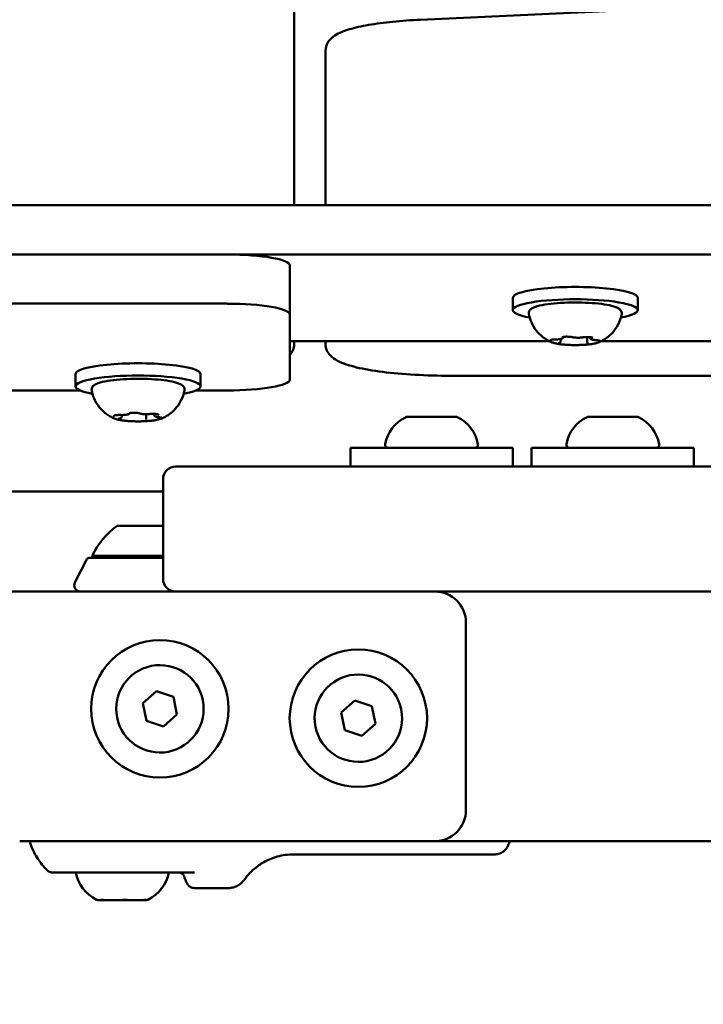
# Model space of a CAD drawing. Units: millimetres. Extents: x 21352 to 48674, y 9217 to 16279.
# Drawn here: x 26426 to 26536, y 12083 to 12241 of the extents above; entities that cross this region are included whole.
import ezdxf

# ---------------------------------------------------------------- set-up
doc = ezdxf.new("R2010")
doc.units = ezdxf.units.MM
doc.layers.add('MD_Visible', color=7, linetype='Continuous', lineweight=50)
doc.styles.get("Standard").update_dxf_attribs({"font": 'GOTHIC.TTF'})
doc.dimstyles.new('ISO-25', dxfattribs={"dimtxt": 200, "dimasz": 120, "dimexe": 1.25, "dimexo": 0.625, "dimgap": 50, "dimtad": 1, "dimdec": 0, "dimlfac": 0.1, "dimrnd": 5, "dimtxsty": 'Standard', "dimcen": 0, "dimse1": 1, "dimse2": 1, "dimclrd": 256, "dimclre": 8, "dimclrt": 256, "dimadec": 0, "dimazin": 0, "dimtfac": 1, "dimtdec": 0, "dimtmove": 0, "dimatfit": 3, "dimfxl": 1, "dimlwd": 5, "dimlwe": 5, "dimarcsym": 0})

# ---------------------------------------------------------------- blocks, each defined once
blk = doc.blocks.new('CustomObjectsInViewport8_0')
at = {"layer": 'MD_Visible'}
for p, q in [((4986.01, 1102.19), (4986.01, 1148.53)), ((5226.24, 1142.19), (5006.24, 1131.91)), ((4991.01, 1126.89), (4991.01, 1119.01)), ((4991.01, 1119.01), (4991.01, 1102.19)), ((4852.1, 1102.19), (5919.92, 1102.19)), ((4852.1, 1094.31), (5919.92, 1094.31)), ((4852.38, 1094.29), (4975.3, 1094.29)), ((4985.3, 1084.68), (4985.3, 1092.56)), ((5021.01, 1087.36), (5021.01, 1085.39)), ((5041.01, 1087.36), (5041.01, 1085.39)), ((4852.38, 1086.42), (4975.3, 1086.42)), ((4985.3, 1084.68), (4985.3, 1074.26)), ((5026.84, 1080.42), (4985.3, 1080.42)), ((4986.01, 1080), (4986.01, 1080.42)), ((4991.01, 1080.42), (4991.01, 1080)), ((5028.69, 1080.44), (5028.69, 1080.76)), ((5032.91, 1080.31), (5032.91, 1081.07)), ((5033.33, 1080.99), (5033.33, 1081.06)), ((5206.84, 1080.42), (5035.18, 1080.42)), ((4951.01, 1075.14), (4951.01, 1073.17)), ((4971.01, 1075.14), (4971.01, 1073.17)), ((5011.01, 1074.87), (5231.01, 1074.87)), ((4951.74, 1072.52), (4927.66, 1072.52)), ((4975.3, 1072.52), (4970.28, 1072.52)), ((4958.42, 1068.36), (4958.42, 1068.58)), ((4962.31, 1067.98), (4962.31, 1068.71)), ((4963.6, 1068.63), (4963.6, 1068.77)), ((5004.12, 1068.31), (5004.35, 1068.31)), ((5004.69, 1068.31), (5004.35, 1068.31)), ((5004.69, 1068.31), (5005.03, 1068.31)), ((5005.03, 1068.31), (5007.33, 1068.31)), ((5008.69, 1068.31), (5010.99, 1068.31)), ((5010.99, 1068.31), (5011.33, 1068.31)), ((5011.67, 1068.31), (5011.33, 1068.31)), ((5011.67, 1068.31), (5011.9, 1068.31)), ((5033.12, 1068.31), (5033.35, 1068.31)), ((5033.69, 1068.31), (5033.35, 1068.31)), ((5033.69, 1068.31), (5034.03, 1068.31)), ((5034.03, 1068.31), (5036.33, 1068.31)), ((5037.69, 1068.31), (5039.99, 1068.31)), ((5039.99, 1068.31), (5040.33, 1068.31)), ((5040.67, 1068.31), (5040.33, 1068.31)), ((5040.67, 1068.31), (5040.9, 1068.31)), ((5021.01, 1063.31), (4995.01, 1063.31)), ((4995.01, 1060.31), (4995.01, 1063.31)), ((5021.01, 1060.31), (5021.01, 1063.31)), ((5050.01, 1063.31), (5024.01, 1063.31)), ((5024.01, 1060.31), (5024.01, 1063.31)), ((5050.01, 1060.31), (5050.01, 1063.31)), ((4967.01, 1060.31), (4980.01, 1060.31)), ((5040.01, 1060.31), (4980.01, 1060.31)), ((5040.01, 1060.31), (5053.01, 1060.31)), ((4965.01, 1058.31), (4965.01, 1042.31)), ((4965.01, 1056.31), (4940.51, 1056.31)), ((4957.68, 1050.81), (4965.01, 1050.81)), ((4965.01, 1045.69), (4953.18, 1045.69)), ((4953.68, 1046.01), (4965.01, 1046.01)), ((4952.73, 1045.41), (4950.9, 1041.76)), ((4942.06, 1040.31), (4939.25, 1040.31)), ((4942.06, 1040.31), (4967.01, 1040.31)), ((4980.01, 1040.31), (4967.01, 1040.31)), ((4980.01, 1040.31), (5040.01, 1040.31)), ((5053.01, 1040.31), (5040.01, 1040.31)), ((5013.51, 1035.31), (5013.51, 1005.31)), ((4961.78, 1022.44), (4963.95, 1024.35)), ((4963.95, 1024.35), (4966.68, 1023.42)), ((4962.34, 1019.61), (4961.78, 1022.44)), ((4966.68, 1023.42), (4967.24, 1020.59)), ((4993.55, 1020.95), (4995.72, 1022.85)), ((4995.72, 1022.85), (4998.45, 1021.92)), ((4967.24, 1020.59), (4965.07, 1018.68)), ((4994.11, 1018.12), (4993.55, 1020.95)), ((4998.45, 1021.92), (4999.01, 1019.09)), ((4965.07, 1018.68), (4962.34, 1019.61)), ((4999.01, 1019.09), (4996.84, 1017.19)), ((4996.84, 1017.19), (4994.11, 1018.12)), ((5008.51, 1000.31), (4942.06, 1000.31)), ((5008.51, 1000.31), (5763.51, 1000.31)), ((5018.17, 998.21), (4985.91, 998.21)), ((4954.47, 995.31), (4970.04, 995.31)), ((4975.42, 992.81), (4970.02, 992.81)), ((4954.98, 990.89), (4954.59, 990.89)), ((4954.98, 990.89), (4955.26, 990.89)), ((4955.59, 990.89), (4955.26, 990.89)), ((4955.59, 990.89), (4955.77, 990.89)), ((4958.2, 990.89), (4955.77, 990.89)), ((4958.76, 990.89), (4959.08, 990.89)), ((4959.55, 990.89), (4959.08, 990.89)), ((4961.7, 990.89), (4959.55, 990.89)), ((4961.87, 990.89), (4961.7, 990.89)), ((4961.87, 990.89), (4962.26, 990.89)), ((4962.37, 990.89), (4962.26, 990.89))]:
    blk.add_line(p, q, dxfattribs=at)
for centre in [(4964.51, 1021.52), (4996.28, 1020.02)]:
    blk.add_circle(centre, 11, dxfattribs=at)
at = {"layer": 'MD_Visible', "extrusion": (0, 0, -1)}
for centre, radius, start, end in [((-5006.43, 1062.89), 5.93, 9.7166, 64.8561), ((-5004.12, 1067.81), 0.5, 64.8561, 90), ((-5011.9, 1067.81), 0.5, 90, 115.1439), ((-5009.59, 1062.89), 5.93, 115.1439, 170.2834), ((-5035.43, 1062.89), 5.93, 9.7166, 64.8561), ((-5033.12, 1067.81), 0.5, 64.8561, 90), ((-5040.9, 1067.81), 0.5, 90, 115.1439), ((-5038.59, 1062.89), 5.93, 115.1439, 170.2834), ((-5001.07, 1063.81), 0.5, 270, 9.7166), ((-5014.95, 1063.81), 0.5, 170.2834, 270), ((-5030.07, 1063.81), 0.5, 270, 9.7166), ((-5043.95, 1063.81), 0.5, 170.2834, 270), ((-4967.01, 1058.31), 2, 0, 90), ((-4964.58, 1040.99), 12, 24.7152, 54.8959), ((-4953.18, 1045.19), 0.5, 26.5651, 90), ((-4954.88, 1046.01), 1.2, 344.6314, 0), ((-4951.8, 1041.31), 1, 270, 26.5651), ((-5008.51, 1035.31), 5, 90, 180), ((-5008.51, 1005.31), 5, 180, 270), ((-4956.9, 996.31), 5.93, 295.1439, 350.2834), ((-4960.07, 996.31), 5.93, 189.7166, 244.8561), ((-4954.59, 991.39), 0.5, 270, 295.1439), ((-4955.59, 991.14), 0.25, 261.5189, 270), ((-4962.37, 991.39), 0.5, 244.8561, 270)]:
    blk.add_arc(centre, radius, start, end, dxfattribs=at)
at = {"layer": 'MD_Visible'}
for centre, radius, start, end in [((4967.01, 1042.31), 2, 180, 270), ((4964.51, 1021.52), 7, 101.2532, 11.2532), ((4964.51, 1021.52), 7, 11.2532, 101.2532), ((4996.28, 1020.02), 7, 101.2532, 11.2532), ((4996.28, 1020.02), 7, 11.2532, 101.2532)]:
    blk.add_arc(centre, radius, start, end, dxfattribs=at)
blk.add_ellipse((4975.3, 1092.56), major_axis=(10, 0), ratio=0.173648, start_param=0, end_param=1.570796, dxfattribs=at)
at = {"layer": 'MD_Visible', "extrusion": (0, 0, -1)}
for centre, start_param, end_param in [((5031.01, 1087.36), 0, 3.141593), ((5031.01, 1085.39), 5.530314, 10.177649), ((4975.3, 1084.68), 1.570796, 3.141593), ((4961.01, 1075.14), 0, 3.141593), ((4961.01, 1073.17), 5.530314, 10.177649), ((4975.3, 1074.26), 3.141593, 4.712389)]:
    blk.add_ellipse(centre, major_axis=(-10, 0), ratio=0.173648, start_param=start_param, end_param=end_param, dxfattribs=at)
at = {"layer": 'MD_Visible'}
for points, knots in [([(5006.24, 1131.91), (5004.69, 1131.84), (5003.19, 1131.73), (5000.4, 1131.45), (4999.1, 1131.27), (4996.76, 1130.87), (4995.73, 1130.64), (4993.95, 1130.1), (4993.21, 1129.81), (4992.2, 1129.16), (4991.87, 1128.9), (4991.27, 1128.11), (4991.01, 1127.53), (4991.01, 1126.89)], [1.833791, 1.833791, 1.833791, 1.833791, 2.095351, 2.095351, 2.356912, 2.356912, 2.618472, 2.618472, 2.880032, 2.880032, 3.010812, 3.010812, 3.141593, 3.141593, 3.141593, 3.141593]), ([(5023.58, 1084.78), (5023.56, 1084.93), (5023.59, 1085.09), (5023.71, 1085.36), (5023.81, 1085.46), (5024.18, 1085.76), (5024.5, 1085.88), (5025.39, 1086.14), (5025.97, 1086.25), (5027.25, 1086.43), (5027.94, 1086.49), (5029.39, 1086.58), (5030.15, 1086.6), (5031.67, 1086.61), (5032.43, 1086.59), (5033.88, 1086.51), (5034.57, 1086.45), (5035.81, 1086.29), (5036.37, 1086.19), (5037.32, 1085.95), (5037.7, 1085.82), (5038.12, 1085.54), (5038.23, 1085.45), (5038.41, 1085.17), (5038.47, 1084.97), (5038.44, 1084.78)], [3.527627, 3.527627, 3.527627, 3.527627, 3.639074, 3.639074, 3.772041, 3.772041, 4.098275, 4.098275, 4.458988, 4.458988, 4.789522, 4.789522, 5.11459, 5.11459, 5.438475, 5.438475, 5.763329, 5.763329, 6.092877, 6.092877, 6.443043, 6.443043, 6.586328, 6.586328, 6.729614, 6.729614, 6.729614, 6.729614]), ([(5027.21, 1080.25), (5027.06, 1080.31), (5026.89, 1080.39), (5026.52, 1080.59), (5026.31, 1080.71), (5025.83, 1081.05), (5025.56, 1081.26), (5024.96, 1081.86), (5024.63, 1082.25), (5024, 1083.31), (5023.72, 1084), (5023.58, 1084.78)], [3.1727063, 3.1727063, 3.1727063, 3.1727063, 3.2436903, 3.2436903, 3.3146744, 3.3146744, 3.3856585, 3.3856585, 3.4566426, 3.4566426, 3.5276266, 3.5276266, 3.5276266, 3.5276266]), ([(5038.44, 1084.78), (5038.33, 1084.15), (5038.12, 1083.58), (5037.59, 1082.54), (5037.26, 1082.1), (5036.65, 1081.43), (5036.36, 1081.19), (5035.86, 1080.81), (5035.63, 1080.67), (5035.24, 1080.45), (5035.07, 1080.36), (5034.88, 1080.28), (5034.85, 1080.26), (5034.81, 1080.25)], [0.4464283, 0.4464283, 0.4464283, 0.4464283, 0.5036803, 0.5036803, 0.5728941, 0.5728941, 0.6438782, 0.6438782, 0.7148623, 0.7148623, 0.7858463, 0.7858463, 0.8013486, 0.8013486, 0.8013486, 0.8013486]), ([(5027.27, 1080.66), (5027.27, 1080.66), (5027.27, 1080.66), (5027.19, 1080.64), (5027.13, 1080.62), (5027.05, 1080.59), (5027.02, 1080.58), (5027, 1080.54), (5027, 1080.52), (5027.03, 1080.47), (5027.07, 1080.45), (5027.13, 1080.42), (5027.13, 1080.42), (5027.13, 1080.42)], [-0.0006567, -0.0006567, -0.0006567, -0.0006567, 0, 0, 0.0394171, 0.0394171, 0.0702393, 0.0702393, 0.1010616, 0.1010616, 0.1404787, 0.1404787, 0.1411354, 0.1411354, 0.1411354, 0.1411354]), ([(5027.08, 1080.61), (5027.08, 1080.61), (5027.08, 1080.61), (5027.1, 1080.61), (5027.11, 1080.62), (5027.16, 1080.63), (5027.2, 1080.64), (5027.3, 1080.66), (5027.36, 1080.66), (5027.51, 1080.68), (5027.59, 1080.68), (5027.73, 1080.69), (5027.79, 1080.69), (5027.84, 1080.69)], [3.88074, 3.88074, 3.88074, 3.88074, 3.970901, 3.970901, 4.133277, 4.133277, 4.357603, 4.357603, 4.629533, 4.629533, 4.925051, 4.925051, 5.102307, 5.102307, 5.102307, 5.102307]), ([(5027.84, 1080.69), (5027.95, 1080.69), (5028.06, 1080.69), (5028.28, 1080.71), (5028.38, 1080.72), (5028.57, 1080.74), (5028.65, 1080.76), (5028.8, 1080.79), (5028.86, 1080.81), (5028.96, 1080.86), (5029, 1080.89), (5029.06, 1080.96), (5029.09, 1081), (5029.1, 1081.06), (5029.11, 1081.08), (5029.11, 1081.09)], [4.322471, 4.322471, 4.322471, 4.322471, 4.631367, 4.631367, 4.940264, 4.940264, 5.249161, 5.249161, 5.558057, 5.558057, 5.712506, 5.712506, 5.821637, 5.821637, 5.847438, 5.847438, 5.847438, 5.847438]), ([(5028.38, 1080.11), (5028.41, 1080.12), (5028.43, 1080.13), (5028.47, 1080.14), (5028.49, 1080.15), (5028.53, 1080.18), (5028.56, 1080.19), (5028.6, 1080.23), (5028.63, 1080.26), (5028.67, 1080.33), (5028.68, 1080.37), (5028.69, 1080.42), (5028.69, 1080.43), (5028.69, 1080.44)], [5.3696681, 5.3696681, 5.3696681, 5.3696681, 5.4691253, 5.4691253, 5.5685825, 5.5685825, 5.6680397, 5.6680397, 5.767497, 5.767497, 5.8507177, 5.8507177, 5.8669542, 5.8669542, 5.8669542, 5.8669542]), ([(5030.08, 1081.13), (5030.08, 1081.13), (5030.07, 1081.13), (5029.94, 1081.13), (5029.81, 1081.13), (5029.58, 1081.14), (5029.48, 1081.13), (5029.29, 1081.12), (5029.2, 1081.11), (5029.01, 1081.07), (5028.92, 1081.05), (5028.85, 1081.03), (5028.84, 1081.03), (5028.84, 1081.03)], [-0.0006567, -0.0006567, -0.0006567, -0.0006567, 0, 0, 0.0394171, 0.0394171, 0.0702393, 0.0702393, 0.1010616, 0.1010616, 0.1404787, 0.1404787, 0.1411354, 0.1411354, 0.1411354, 0.1411354]), ([(5028.94, 1081.05), (5028.94, 1081.05), (5028.95, 1081.05), (5028.96, 1081.06), (5028.97, 1081.06), (5029.01, 1081.07), (5029.03, 1081.07), (5029.06, 1081.08), (5029.06, 1081.08), (5029.06, 1081.08)], [3.8807401, 3.8807401, 3.8807401, 3.8807401, 3.9709014, 3.9709014, 4.1140766, 4.1140766, 4.2572518, 4.2572518, 4.2736996, 4.2736996, 4.2736996, 4.2736996]), ([(5029.88, 1081.13), (5029.93, 1081.13), (5029.98, 1081.13), (5030.08, 1081.12), (5030.12, 1081.12), (5030.21, 1081.11), (5030.25, 1081.1), (5030.33, 1081.09), (5030.37, 1081.09), (5030.43, 1081.08), (5030.45, 1081.07), (5030.47, 1081.06)], [5.2920703, 5.2920703, 5.2920703, 5.2920703, 5.4635572, 5.4635572, 5.6350442, 5.6350442, 5.8065311, 5.8065311, 5.978018, 5.978018, 6.149505, 6.149505, 6.149505, 6.149505]), ([(5030.47, 1081.06), (5030.56, 1081.04), (5030.65, 1081.02), (5030.87, 1080.99), (5030.99, 1080.98), (5031.23, 1080.97), (5031.35, 1080.97), (5031.59, 1080.97), (5031.71, 1080.97), (5031.94, 1080.99), (5032.05, 1081), (5032.18, 1081.02), (5032.21, 1081.02), (5032.24, 1081.03)], [3.275273, 3.275273, 3.275273, 3.275273, 3.64068, 3.64068, 3.994904, 3.994904, 4.330788, 4.330788, 4.663652, 4.663652, 5.001247, 5.001247, 5.102307, 5.102307, 5.102307, 5.102307]), ([(5032.24, 1081.03), (5032.27, 1081.03), (5032.3, 1081.04), (5032.38, 1081.05), (5032.43, 1081.05), (5032.52, 1081.06), (5032.57, 1081.07), (5032.66, 1081.07), (5032.71, 1081.07), (5032.82, 1081.07), (5032.87, 1081.07), (5032.92, 1081.07)], [4.3224705, 4.3224705, 4.3224705, 4.3224705, 4.4933522, 4.4933522, 4.6642339, 4.6642339, 4.8351156, 4.8351156, 5.0059973, 5.0059973, 5.176879, 5.176879, 5.176879, 5.176879]), ([(5033.82, 1080.94), (5033.82, 1080.94), (5033.81, 1080.94), (5033.76, 1080.96), (5033.69, 1080.99), (5033.54, 1081.03), (5033.47, 1081.04), (5033.3, 1081.06), (5033.21, 1081.07), (5032.99, 1081.07), (5032.86, 1081.07), (5032.73, 1081.08), (5032.73, 1081.08), (5032.73, 1081.08)], [-0.0006567, -0.0006567, -0.0006567, -0.0006567, 0, 0, 0.0394171, 0.0394171, 0.0702393, 0.0702393, 0.1010616, 0.1010616, 0.1404787, 0.1404787, 0.1411354, 0.1411354, 0.1411354, 0.1411354]), ([(5033.33, 1080.99), (5033.33, 1080.96), (5033.34, 1080.92), (5033.37, 1080.86), (5033.38, 1080.83), (5033.42, 1080.78), (5033.45, 1080.76), (5033.51, 1080.72), (5033.55, 1080.7), (5033.65, 1080.66), (5033.71, 1080.65), (5033.85, 1080.62), (5033.93, 1080.61), (5034.09, 1080.59), (5034.18, 1080.58), (5034.3, 1080.57), (5034.34, 1080.57), (5034.37, 1080.57)], [2.725362, 2.725362, 2.725362, 2.725362, 2.791234, 2.791234, 2.864826, 2.864826, 2.965342, 2.965342, 3.160386, 3.160386, 3.426336, 3.426336, 3.692285, 3.692285, 3.958235, 3.958235, 4.05511, 4.05511, 4.05511, 4.05511]), ([(5033.6, 1081.01), (5033.62, 1081.01), (5033.63, 1081), (5033.65, 1080.99), (5033.66, 1080.99), (5033.66, 1080.99), (5033.66, 1080.99), (5033.66, 1080.99)], [6.105971, 6.105971, 6.105971, 6.105971, 6.2246601, 6.2246601, 6.3433492, 6.3433492, 6.3765001, 6.3765001, 6.3765001, 6.3765001]), ([(5034.37, 1080.57), (5034.45, 1080.56), (5034.52, 1080.56), (5034.66, 1080.55), (5034.72, 1080.54), (5034.83, 1080.52), (5034.87, 1080.51), (5034.93, 1080.49), (5034.94, 1080.49), (5034.94, 1080.49)], [5.369668, 5.369668, 5.369668, 5.369668, 5.635618, 5.635618, 5.901567, 5.901567, 6.167517, 6.167517, 6.3765, 6.3765, 6.3765, 6.3765]), ([(5034.75, 1080.28), (5034.75, 1080.28), (5034.75, 1080.28), (5034.83, 1080.3), (5034.89, 1080.33), (5034.97, 1080.37), (5035, 1080.39), (5035.02, 1080.43), (5035.02, 1080.45), (5034.99, 1080.48), (5034.95, 1080.49), (5034.89, 1080.51), (5034.89, 1080.51), (5034.89, 1080.51)], [-0.0006567, -0.0006567, -0.0006567, -0.0006567, 0, 0, 0.0394171, 0.0394171, 0.0702393, 0.0702393, 0.1010616, 0.1010616, 0.1404787, 0.1404787, 0.1411354, 0.1411354, 0.1411354, 0.1411354]), ([(4986.01, 1080), (4986.01, 1079.57), (4985.89, 1079.16), (4985.6, 1078.58), (4985.45, 1078.37), (4985.3, 1078.2)], [3.1415927, 3.1415927, 3.1415927, 3.1415927, 3.2288435, 3.2288435, 3.2942744, 3.2942744, 3.2942744, 3.2942744]), ([(5011.01, 1074.87), (5009.09, 1074.87), (5007.17, 1074.93), (5003.5, 1075.13), (5001.76, 1075.29), (4998.6, 1075.69), (4997.19, 1075.93), (4994.78, 1076.51), (4993.79, 1076.82), (4992.53, 1077.5), (4992.13, 1077.75), (4991.57, 1078.37), (4991.38, 1078.62), (4991.1, 1079.24), (4991.01, 1079.62), (4991.01, 1080)], [1.570796, 1.570796, 1.570796, 1.570796, 1.884956, 1.884956, 2.199115, 2.199115, 2.513274, 2.513274, 2.827433, 2.827433, 2.984513, 2.984513, 3.063053, 3.063053, 3.141593, 3.141593, 3.141593, 3.141593]), ([(5027.21, 1080.25), (5027.27, 1080.22), (5027.34, 1080.2), (5027.48, 1080.15), (5027.55, 1080.13), (5027.71, 1080.09), (5027.79, 1080.07), (5027.96, 1080.03), (5028.05, 1080.01), (5028.24, 1079.98), (5028.34, 1079.96), (5028.44, 1079.95)], [3.110479, 3.110479, 3.110479, 3.110479, 3.2082189, 3.2082189, 3.3059587, 3.3059587, 3.4036986, 3.4036986, 3.5014384, 3.5014384, 3.5991783, 3.5991783, 3.5991783, 3.5991783]), ([(5028.2, 1080), (5028.2, 1080), (5028.21, 1080), (5028.26, 1079.98), (5028.33, 1079.97), (5028.48, 1079.94), (5028.55, 1079.93), (5028.72, 1079.91), (5028.81, 1079.9), (5029.03, 1079.88), (5029.16, 1079.87), (5029.29, 1079.86), (5029.29, 1079.86), (5029.29, 1079.86)], [-0.0006567, -0.0006567, -0.0006567, -0.0006567, 0, 0, 0.0394171, 0.0394171, 0.0702393, 0.0702393, 0.1010616, 0.1010616, 0.1404787, 0.1404787, 0.1411354, 0.1411354, 0.1411354, 0.1411354]), ([(5028.36, 1080.1), (5028.36, 1080.1), (5028.36, 1080.1), (5028.37, 1080.11), (5028.38, 1080.11), (5028.38, 1080.11)], [3.8807401, 3.8807401, 3.8807401, 3.8807401, 3.9577398, 3.9577398, 4.0551099, 4.0551099, 4.0551099, 4.0551099]), ([(5028.93, 1079.89), (5029.13, 1079.87), (5029.34, 1079.85), (5029.77, 1079.82), (5029.99, 1079.81), (5030.44, 1079.79), (5030.67, 1079.79), (5031.13, 1079.79), (5031.36, 1079.79), (5031.82, 1079.8), (5032.05, 1079.81), (5032.27, 1079.82)], [3.7480016, 3.7480016, 3.7480016, 3.7480016, 3.9217796, 3.9217796, 4.0955576, 4.0955576, 4.2693355, 4.2693355, 4.4431135, 4.4431135, 4.6168915, 4.6168915, 4.6168915, 4.6168915]), ([(5031.94, 1079.81), (5031.94, 1079.81), (5031.95, 1079.81), (5032.08, 1079.81), (5032.21, 1079.82), (5032.44, 1079.83), (5032.54, 1079.84), (5032.73, 1079.86), (5032.82, 1079.86), (5033.01, 1079.88), (5033.1, 1079.89), (5033.17, 1079.91), (5033.18, 1079.91), (5033.18, 1079.91)], [-0.0006567, -0.0006567, -0.0006567, -0.0006567, 0, 0, 0.0394171, 0.0394171, 0.0702393, 0.0702393, 0.1010616, 0.1010616, 0.1404787, 0.1404787, 0.1411354, 0.1411354, 0.1411354, 0.1411354]), ([(5032.91, 1080.31), (5032.91, 1080.28), (5032.92, 1080.25), (5032.93, 1080.2), (5032.94, 1080.17), (5032.97, 1080.13), (5032.98, 1080.12), (5033.01, 1080.09), (5033.02, 1080.08), (5033.05, 1080.06), (5033.06, 1080.05), (5033.07, 1080.04)], [2.7253615, 2.7253615, 2.7253615, 2.7253615, 2.7818717, 2.7818717, 2.8383818, 2.8383818, 2.894892, 2.894892, 2.9514022, 2.9514022, 3.0079123, 3.0079123, 3.0079123, 3.0079123]), ([(5032.93, 1079.87), (5033.09, 1079.89), (5033.25, 1079.9), (5033.54, 1079.94), (5033.68, 1079.96), (5033.95, 1080.01), (5034.08, 1080.03), (5034.32, 1080.09), (5034.43, 1080.12), (5034.63, 1080.18), (5034.72, 1080.21), (5034.81, 1080.25)], [4.7986531, 4.7986531, 4.7986531, 4.7986531, 4.9352898, 4.9352898, 5.0719265, 5.0719265, 5.2085632, 5.2085632, 5.3451999, 5.3451999, 5.4818367, 5.4818367, 5.4818367, 5.4818367]), ([(4953.58, 1072.56), (4953.56, 1072.71), (4953.59, 1072.87), (4953.71, 1073.14), (4953.81, 1073.24), (4954.18, 1073.54), (4954.5, 1073.66), (4955.39, 1073.92), (4955.97, 1074.03), (4957.25, 1074.21), (4957.94, 1074.27), (4959.39, 1074.36), (4960.15, 1074.38), (4961.67, 1074.39), (4962.43, 1074.37), (4963.88, 1074.29), (4964.57, 1074.23), (4965.81, 1074.07), (4966.37, 1073.97), (4967.32, 1073.73), (4967.7, 1073.6), (4968.12, 1073.32), (4968.23, 1073.23), (4968.41, 1072.95), (4968.47, 1072.75), (4968.44, 1072.56)], [3.304151, 3.304151, 3.304151, 3.304151, 3.415598, 3.415598, 3.548565, 3.548565, 3.874799, 3.874799, 4.235512, 4.235512, 4.566046, 4.566046, 4.891114, 4.891114, 5.214999, 5.214999, 5.539852, 5.539852, 5.869401, 5.869401, 6.219566, 6.219566, 6.362852, 6.362852, 6.506137, 6.506137, 6.506137, 6.506137]), ([(4957.21, 1068.03), (4957.06, 1068.09), (4956.89, 1068.17), (4956.52, 1068.37), (4956.31, 1068.49), (4955.83, 1068.83), (4955.56, 1069.04), (4954.96, 1069.64), (4954.63, 1070.03), (4954, 1071.09), (4953.72, 1071.78), (4953.58, 1072.56)], [2.9492301, 2.9492301, 2.9492301, 2.9492301, 3.0202142, 3.0202142, 3.0911983, 3.0911983, 3.1621824, 3.1621824, 3.2331664, 3.2331664, 3.3041505, 3.3041505, 3.3041505, 3.3041505]), ([(4968.44, 1072.56), (4968.33, 1071.93), (4968.12, 1071.36), (4967.59, 1070.32), (4967.26, 1069.88), (4966.65, 1069.21), (4966.36, 1068.97), (4965.86, 1068.59), (4965.63, 1068.45), (4965.24, 1068.23), (4965.07, 1068.14), (4964.88, 1068.06), (4964.85, 1068.04), (4964.81, 1068.03)], [0.2229522, 0.2229522, 0.2229522, 0.2229522, 0.2802042, 0.2802042, 0.349418, 0.349418, 0.4204021, 0.4204021, 0.4913861, 0.4913861, 0.5623702, 0.5623702, 0.5778725, 0.5778725, 0.5778725, 0.5778725]), ([(4957.61, 1068.58), (4957.6, 1068.58), (4957.6, 1068.58), (4957.5, 1068.56), (4957.41, 1068.55), (4957.28, 1068.52), (4957.24, 1068.51), (4957.17, 1068.48), (4957.15, 1068.46), (4957.13, 1068.41), (4957.14, 1068.38), (4957.17, 1068.36), (4957.17, 1068.36), (4957.17, 1068.36)], [-0.0006567, -0.0006567, -0.0006567, -0.0006567, 0, 0, 0.0394171, 0.0394171, 0.0702393, 0.0702393, 0.1010616, 0.1010616, 0.1404787, 0.1404787, 0.1411354, 0.1411354, 0.1411354, 0.1411354]), ([(4957.21, 1068.03), (4957.25, 1068.01), (4957.29, 1067.99), (4957.38, 1067.96), (4957.43, 1067.95), (4957.52, 1067.92), (4957.57, 1067.9), (4957.68, 1067.88), (4957.73, 1067.86), (4957.84, 1067.84), (4957.9, 1067.82), (4957.95, 1067.81)], [3.3339552, 3.3339552, 3.3339552, 3.3339552, 3.3985451, 3.3985451, 3.4631351, 3.4631351, 3.5277251, 3.5277251, 3.5923151, 3.5923151, 3.6569051, 3.6569051, 3.6569051, 3.6569051]), ([(4957.23, 1068.51), (4957.23, 1068.51), (4957.23, 1068.51), (4957.24, 1068.51), (4957.25, 1068.51), (4957.25, 1068.51)], [3.657264, 3.657264, 3.657264, 3.657264, 3.7314585, 3.7314585, 3.8176078, 3.8176078, 3.8176078, 3.8176078]), ([(4957.41, 1068.55), (4957.44, 1068.55), (4957.49, 1068.56), (4957.58, 1068.57), (4957.63, 1068.58), (4957.74, 1068.58), (4957.8, 1068.59), (4957.91, 1068.59), (4957.97, 1068.59), (4958.08, 1068.59), (4958.14, 1068.59), (4958.19, 1068.59)], [4.1488473, 4.1488473, 4.1488473, 4.1488473, 4.3395393, 4.3395393, 4.5302314, 4.5302314, 4.7209234, 4.7209234, 4.9116154, 4.9116154, 5.1023074, 5.1023074, 5.1023074, 5.1023074]), ([(4957.68, 1067.9), (4957.68, 1067.9), (4957.68, 1067.9), (4957.7, 1067.88), (4957.74, 1067.86), (4957.85, 1067.83), (4957.91, 1067.82), (4958.04, 1067.8), (4958.12, 1067.78), (4958.31, 1067.75), (4958.43, 1067.73), (4958.56, 1067.72), (4958.56, 1067.72), (4958.56, 1067.72)], [-0.0006567, -0.0006567, -0.0006567, -0.0006567, 0, 0, 0.0394171, 0.0394171, 0.0702393, 0.0702393, 0.1010616, 0.1010616, 0.1404787, 0.1404787, 0.1411354, 0.1411354, 0.1411354, 0.1411354]), ([(4957.84, 1067.97), (4957.84, 1067.97), (4957.84, 1067.97), (4957.85, 1067.97), (4957.87, 1067.98), (4957.9, 1067.99), (4957.92, 1067.99), (4957.95, 1068), (4957.95, 1068), (4957.96, 1068)], [3.657264, 3.657264, 3.657264, 3.657264, 3.7474253, 3.7474253, 3.8915778, 3.8915778, 4.0357302, 4.0357302, 4.0551099, 4.0551099, 4.0551099, 4.0551099]), ([(4957.96, 1068), (4958, 1068.01), (4958.03, 1068.01), (4958.1, 1068.03), (4958.13, 1068.04), (4958.19, 1068.07), (4958.22, 1068.08), (4958.28, 1068.11), (4958.32, 1068.14), (4958.38, 1068.21), (4958.4, 1068.25), (4958.42, 1068.32), (4958.42, 1068.34), (4958.42, 1068.36)], [5.3696681, 5.3696681, 5.3696681, 5.3696681, 5.5138205, 5.5138205, 5.657973, 5.657973, 5.8021254, 5.8021254, 5.9462779, 5.9462779, 6.0493436, 6.0493436, 6.0904303, 6.0904303, 6.0904303, 6.0904303]), ([(4958.09, 1067.79), (4958.26, 1067.76), (4958.44, 1067.73), (4958.84, 1067.68), (4959.05, 1067.65), (4959.48, 1067.62), (4959.71, 1067.6), (4960.18, 1067.58), (4960.42, 1067.57), (4960.9, 1067.57), (4961.14, 1067.57), (4961.38, 1067.57)], [3.7037887, 3.7037887, 3.7037887, 3.7037887, 3.8854306, 3.8854306, 4.0670725, 4.0670725, 4.2487144, 4.2487144, 4.4303563, 4.4303563, 4.6119982, 4.6119982, 4.6119982, 4.6119982]), ([(4958.19, 1068.59), (4958.31, 1068.58), (4958.44, 1068.58), (4958.68, 1068.59), (4958.8, 1068.59), (4959.02, 1068.61), (4959.12, 1068.63), (4959.31, 1068.66), (4959.39, 1068.68), (4959.5, 1068.73), (4959.54, 1068.74), (4959.6, 1068.79), (4959.62, 1068.81), (4959.65, 1068.85), (4959.67, 1068.86), (4959.68, 1068.88)], [4.322471, 4.322471, 4.322471, 4.322471, 4.656539, 4.656539, 4.989952, 4.989952, 5.331363, 5.331363, 5.684955, 5.684955, 5.86175, 5.86175, 5.951242, 5.951242, 6.001706, 6.001706, 6.001706, 6.001706]), ([(4960.94, 1068.93), (4960.94, 1068.93), (4960.93, 1068.93), (4960.81, 1068.93), (4960.68, 1068.94), (4960.44, 1068.95), (4960.34, 1068.96), (4960.14, 1068.95), (4960.04, 1068.94), (4959.83, 1068.92), (4959.72, 1068.9), (4959.62, 1068.88), (4959.61, 1068.88), (4959.61, 1068.88)], [-0.0006567, -0.0006567, -0.0006567, -0.0006567, 0, 0, 0.0394171, 0.0394171, 0.0702393, 0.0702393, 0.1010616, 0.1010616, 0.1404787, 0.1404787, 0.1411354, 0.1411354, 0.1411354, 0.1411354]), ([(4959.62, 1068.87), (4959.62, 1068.87), (4959.62, 1068.87), (4959.63, 1068.87), (4959.65, 1068.88), (4959.69, 1068.89), (4959.72, 1068.9), (4959.78, 1068.91), (4959.8, 1068.91), (4959.83, 1068.91)], [3.657264, 3.657264, 3.657264, 3.657264, 3.7474253, 3.7474253, 3.9098004, 3.9098004, 4.0846408, 4.0846408, 4.2085493, 4.2085493, 4.2085493, 4.2085493]), ([(4960.73, 1068.94), (4960.78, 1068.94), (4960.83, 1068.93), (4960.92, 1068.92), (4960.96, 1068.92), (4961.03, 1068.91), (4961.06, 1068.9), (4961.12, 1068.89), (4961.14, 1068.88), (4961.18, 1068.87), (4961.19, 1068.87), (4961.19, 1068.87)], [5.2771685, 5.2771685, 5.2771685, 5.2771685, 5.4516358, 5.4516358, 5.6261031, 5.6261031, 5.8005704, 5.8005704, 5.9750377, 5.9750377, 6.149505, 6.149505, 6.149505, 6.149505]), ([(4961.19, 1068.87), (4961.27, 1068.83), (4961.34, 1068.81), (4961.53, 1068.77), (4961.64, 1068.75), (4961.87, 1068.73), (4961.99, 1068.72), (4962.23, 1068.71), (4962.35, 1068.71), (4962.59, 1068.72), (4962.71, 1068.73), (4962.85, 1068.74), (4962.88, 1068.74), (4962.9, 1068.75)], [3.275273, 3.275273, 3.275273, 3.275273, 3.64068, 3.64068, 4.006087, 4.006087, 4.349656, 4.349656, 4.683396, 4.683396, 5.017068, 5.017068, 5.102307, 5.102307, 5.102307, 5.102307]), ([(4962.15, 1067.6), (4962.37, 1067.61), (4962.6, 1067.62), (4963.02, 1067.66), (4963.23, 1067.68), (4963.62, 1067.73), (4963.8, 1067.76), (4964.13, 1067.83), (4964.29, 1067.86), (4964.57, 1067.94), (4964.7, 1067.98), (4964.81, 1068.03)], [4.8089315, 4.8089315, 4.8089315, 4.8089315, 4.9882078, 4.9882078, 5.167484, 5.167484, 5.3467603, 5.3467603, 5.5260365, 5.5260365, 5.7053128, 5.7053128, 5.7053128, 5.7053128]), ([(4962.31, 1067.98), (4962.31, 1067.97), (4962.31, 1067.96), (4962.31, 1067.95), (4962.31, 1067.95), (4962.32, 1067.93), (4962.32, 1067.93), (4962.32, 1067.91), (4962.32, 1067.91), (4962.32, 1067.9), (4962.33, 1067.89), (4962.33, 1067.89)], [2.94883764, 2.94883764, 2.94883764, 2.94883764, 2.96065258, 2.96065258, 2.97246751, 2.97246751, 2.98428245, 2.98428245, 2.99609738, 2.99609738, 3.00791231, 3.00791231, 3.00791231, 3.00791231]), ([(4962.9, 1068.75), (4962.94, 1068.75), (4962.99, 1068.76), (4963.08, 1068.76), (4963.13, 1068.77), (4963.23, 1068.77), (4963.29, 1068.77), (4963.39, 1068.77), (4963.44, 1068.77), (4963.55, 1068.77), (4963.6, 1068.77), (4963.65, 1068.77)], [4.3224705, 4.3224705, 4.3224705, 4.3224705, 4.4953155, 4.4953155, 4.6681604, 4.6681604, 4.8410054, 4.8410054, 5.0138503, 5.0138503, 5.1866953, 5.1866953, 5.1866953, 5.1866953]), ([(4964.34, 1068.6), (4964.34, 1068.6), (4964.34, 1068.6), (4964.32, 1068.62), (4964.28, 1068.65), (4964.17, 1068.69), (4964.11, 1068.71), (4963.98, 1068.74), (4963.9, 1068.75), (4963.71, 1068.76), (4963.59, 1068.77), (4963.46, 1068.78), (4963.46, 1068.78), (4963.46, 1068.78)], [-0.0006567, -0.0006567, -0.0006567, -0.0006567, 0, 0, 0.0394171, 0.0394171, 0.0702393, 0.0702393, 0.1010616, 0.1010616, 0.1404787, 0.1404787, 0.1411354, 0.1411354, 0.1411354, 0.1411354]), ([(4963.6, 1068.63), (4963.6, 1068.59), (4963.61, 1068.56), (4963.63, 1068.49), (4963.65, 1068.47), (4963.69, 1068.42), (4963.71, 1068.4), (4963.78, 1068.35), (4963.82, 1068.33), (4963.91, 1068.3), (4963.96, 1068.29), (4964.07, 1068.26), (4964.13, 1068.25), (4964.26, 1068.23), (4964.33, 1068.22), (4964.4, 1068.22), (4964.4, 1068.22), (4964.41, 1068.22)], [2.948838, 2.948838, 2.948838, 2.948838, 3.014711, 3.014711, 3.088302, 3.088302, 3.188818, 3.188818, 3.383862, 3.383862, 3.605117, 3.605117, 3.826371, 3.826371, 4.047626, 4.047626, 4.05511, 4.05511, 4.05511, 4.05511]), ([(4964.15, 1068.7), (4964.16, 1068.7), (4964.17, 1068.69), (4964.18, 1068.69), (4964.18, 1068.69), (4964.18, 1068.69)], [5.9715492, 5.9715492, 5.9715492, 5.9715492, 6.0724274, 6.0724274, 6.153024, 6.153024, 6.153024, 6.153024]), ([(4964.41, 1068.22), (4964.47, 1068.21), (4964.52, 1068.2), (4964.62, 1068.19), (4964.66, 1068.18), (4964.73, 1068.17), (4964.76, 1068.16), (4964.78, 1068.15), (4964.79, 1068.15), (4964.79, 1068.15), (4964.79, 1068.15), (4964.79, 1068.15)], [5.3696681, 5.3696681, 5.3696681, 5.3696681, 5.5909225, 5.5909225, 5.812177, 5.812177, 6.0334314, 6.0334314, 6.1210464, 6.1210464, 6.153024, 6.153024, 6.153024, 6.153024]), ([(4964.41, 1067.92), (4964.42, 1067.92), (4964.42, 1067.92), (4964.52, 1067.94), (4964.61, 1067.96), (4964.74, 1068), (4964.78, 1068.02), (4964.85, 1068.06), (4964.87, 1068.07), (4964.89, 1068.1), (4964.88, 1068.12), (4964.85, 1068.14), (4964.85, 1068.14), (4964.85, 1068.14)], [-0.0006567, -0.0006567, -0.0006567, -0.0006567, 0, 0, 0.0394171, 0.0394171, 0.0702393, 0.0702393, 0.1010616, 0.1010616, 0.1404787, 0.1404787, 0.1411354, 0.1411354, 0.1411354, 0.1411354]), ([(5004.35, 1068.31), (5004.35, 1068.31), (5004.35, 1068.31), (5004.35, 1068.31), (5004.37, 1068.3), (5004.43, 1068.29), (5004.47, 1068.29), (5004.58, 1068.29), (5004.64, 1068.29), (5004.8, 1068.3), (5004.91, 1068.31), (5005.03, 1068.31), (5005.03, 1068.31), (5005.03, 1068.31)], [-0.0006567, -0.0006567, -0.0006567, -0.0006567, 0, 0, 0.0394171, 0.0394171, 0.0702393, 0.0702393, 0.1010616, 0.1010616, 0.1404787, 0.1404787, 0.1411354, 0.1411354, 0.1411354, 0.1411354]), ([(5007.33, 1068.31), (5007.34, 1068.31), (5007.34, 1068.31), (5007.45, 1068.31), (5007.58, 1068.3), (5007.8, 1068.29), (5007.91, 1068.29), (5008.11, 1068.29), (5008.22, 1068.29), (5008.44, 1068.3), (5008.57, 1068.31), (5008.68, 1068.31), (5008.68, 1068.31), (5008.69, 1068.31)], [-0.0006567, -0.0006567, -0.0006567, -0.0006567, 0, 0, 0.0394171, 0.0394171, 0.0702393, 0.0702393, 0.1010616, 0.1010616, 0.1404787, 0.1404787, 0.1411354, 0.1411354, 0.1411354, 0.1411354]), ([(5010.99, 1068.31), (5010.99, 1068.31), (5010.99, 1068.31), (5011.11, 1068.31), (5011.22, 1068.3), (5011.38, 1068.29), (5011.44, 1068.29), (5011.55, 1068.29), (5011.59, 1068.29), (5011.65, 1068.3), (5011.67, 1068.31), (5011.67, 1068.31), (5011.67, 1068.31), (5011.67, 1068.31)], [-0.0006567, -0.0006567, -0.0006567, -0.0006567, 0, 0, 0.0394171, 0.0394171, 0.0702393, 0.0702393, 0.1010616, 0.1010616, 0.1404787, 0.1404787, 0.1411354, 0.1411354, 0.1411354, 0.1411354]), ([(5033.35, 1068.31), (5033.35, 1068.31), (5033.35, 1068.31), (5033.35, 1068.31), (5033.37, 1068.3), (5033.43, 1068.29), (5033.47, 1068.29), (5033.58, 1068.29), (5033.64, 1068.29), (5033.8, 1068.3), (5033.91, 1068.31), (5034.03, 1068.31), (5034.03, 1068.31), (5034.03, 1068.31)], [-0.0006567, -0.0006567, -0.0006567, -0.0006567, 0, 0, 0.0394171, 0.0394171, 0.0702393, 0.0702393, 0.1010616, 0.1010616, 0.1404787, 0.1404787, 0.1411354, 0.1411354, 0.1411354, 0.1411354]), ([(5036.33, 1068.31), (5036.34, 1068.31), (5036.34, 1068.31), (5036.45, 1068.31), (5036.58, 1068.3), (5036.8, 1068.29), (5036.91, 1068.29), (5037.11, 1068.29), (5037.22, 1068.29), (5037.44, 1068.3), (5037.57, 1068.31), (5037.68, 1068.31), (5037.68, 1068.31), (5037.69, 1068.31)], [-0.0006567, -0.0006567, -0.0006567, -0.0006567, 0, 0, 0.0394171, 0.0394171, 0.0702393, 0.0702393, 0.1010616, 0.1010616, 0.1404787, 0.1404787, 0.1411354, 0.1411354, 0.1411354, 0.1411354]), ([(5039.99, 1068.31), (5039.99, 1068.31), (5039.99, 1068.31), (5040.11, 1068.31), (5040.22, 1068.3), (5040.38, 1068.29), (5040.44, 1068.29), (5040.55, 1068.29), (5040.59, 1068.29), (5040.65, 1068.3), (5040.67, 1068.31), (5040.67, 1068.31), (5040.67, 1068.31), (5040.67, 1068.31)], [-0.0006567, -0.0006567, -0.0006567, -0.0006567, 0, 0, 0.0394171, 0.0394171, 0.0702393, 0.0702393, 0.1010616, 0.1010616, 0.1404787, 0.1404787, 0.1411354, 0.1411354, 0.1411354, 0.1411354]), ([(4961.08, 1067.57), (4961.08, 1067.57), (4961.09, 1067.57), (4961.21, 1067.57), (4961.34, 1067.57), (4961.58, 1067.57), (4961.68, 1067.58), (4961.88, 1067.59), (4961.98, 1067.59), (4962.19, 1067.6), (4962.3, 1067.6), (4962.4, 1067.62), (4962.41, 1067.62), (4962.41, 1067.62)], [-0.0006567, -0.0006567, -0.0006567, -0.0006567, 0, 0, 0.0394171, 0.0394171, 0.0702393, 0.0702393, 0.1010616, 0.1010616, 0.1404787, 0.1404787, 0.1411354, 0.1411354, 0.1411354, 0.1411354]), ([(4946.55, 995.58), (4945.78, 996.31), (4945.32, 996.94), (4944.46, 998.25), (4944.21, 998.82), (4943.85, 999.69), (4943.74, 1000.02), (4943.65, 1000.31)], [1.6672333, 1.6672333, 1.6672333, 1.6672333, 1.7267255, 1.7267255, 1.8151003, 1.8151003, 1.8865292, 1.8865292, 1.8865292, 1.8865292]), ([(5018.17, 998.21), (5018.43, 998.21), (5018.69, 998.26), (5019.16, 998.44), (5019.36, 998.56), (5019.7, 998.83), (5019.84, 998.98), (5020.1, 999.34), (5020.2, 999.53), (5020.37, 999.91), (5020.44, 1000.11), (5020.5, 1000.31)], [4.712389, 4.712389, 4.712389, 4.712389, 4.7506891, 4.7506891, 4.7930246, 4.7930246, 4.84751, 4.84751, 4.9365985, 4.9365985, 5.0412833, 5.0412833, 5.0412833, 5.0412833]), ([(4985.91, 998.21), (4985.01, 998.21), (4984.1, 998.08), (4982.48, 997.62), (4981.77, 997.31), (4980.57, 996.64), (4980.09, 996.28), (4979.29, 995.62), (4978.98, 995.3), (4978.48, 994.73), (4978.28, 994.47), (4978.12, 994.25)], [4.712389, 4.712389, 4.712389, 4.712389, 4.7410918, 4.7410918, 4.7697945, 4.7697945, 4.7984973, 4.7984973, 4.8272001, 4.8272001, 4.8559028, 4.8559028, 4.8559028, 4.8559028]), ([(4947.23, 995.31), (4947.17, 995.31), (4947.1, 995.32), (4946.93, 995.35), (4946.82, 995.39), (4946.66, 995.49), (4946.6, 995.53), (4946.55, 995.58)], [0, 0, 0, 0, 0.01962798, 0.01962798, 0.05405843, 0.05405843, 0.07538543, 0.07538543, 0.07538543, 0.07538543]), ([(4947.23, 995.31), (4947.23, 995.31), (4947.26, 995.31), (4947.37, 995.31), (4947.45, 995.31), (4947.72, 995.31), (4947.96, 995.31), (4948.77, 995.31), (4949.47, 995.31), (4951.53, 995.31), (4953.01, 995.31), (4954.47, 995.31)], [0.4359789, 0.4359789, 0.4359789, 0.4359789, 0.5, 0.5, 0.5625, 0.5625, 0.6625, 0.6625, 0.8225, 0.8225, 1, 1, 1, 1]), ([(4968.42, 994.59), (4968.39, 994.68), (4968.35, 994.77), (4968.25, 994.93), (4968.18, 995.01), (4968.03, 995.14), (4967.93, 995.2), (4967.75, 995.27), (4967.66, 995.29), (4967.55, 995.31), (4967.53, 995.31), (4967.5, 995.31), (4967.49, 995.31), (4967.48, 995.31), (4967.48, 995.31), (4967.47, 995.31), (4967.47, 995.31), (4967.46, 995.31), (4967.46, 995.31), (4967.46, 995.31), (4967.46, 995.31), (4967.46, 995.31), (4967.46, 995.31), (4967.46, 995.31), (4967.46, 995.31), (4967.46, 995.31), (4967.46, 995.31), (4967.46, 995.31), (4967.46, 995.31), (4967.46, 995.31)], [0, 0, 0, 0, 0.0286418, 0.0286418, 0.0580472, 0.0580472, 0.0896248, 0.0896248, 0.1175759, 0.1175759, 0.122872, 0.122872, 0.1255268, 0.1255268, 0.1268549, 0.1268549, 0.1275191, 0.1275191, 0.1278513, 0.1278513, 0.1280178, 0.1280178, 0.1281019, 0.1281019, 0.1281453, 0.1281453, 0.1281681, 0.1281681, 0.1281918, 0.1281918, 0.1281918, 0.1281918]), ([(4970.02, 992.81), (4969.78, 992.81), (4969.55, 992.89), (4969.2, 993.1), (4969.08, 993.23), (4968.89, 993.47), (4968.82, 993.59), (4968.69, 993.84), (4968.63, 993.97), (4968.53, 994.25), (4968.48, 994.4), (4968.43, 994.56), (4968.43, 994.56), (4968.43, 994.57)], [1.5707963, 1.5707963, 1.5707963, 1.5707963, 1.6331119, 1.6331119, 1.7003493, 1.7003493, 1.7675868, 1.7675868, 1.8348242, 1.8348242, 1.9020617, 1.9020617, 1.9034768, 1.9034768, 1.9034768, 1.9034768]), ([(4978.12, 994.25), (4978.05, 994.15), (4977.96, 994.04), (4977.76, 993.82), (4977.65, 993.7), (4977.36, 993.46), (4977.19, 993.33), (4976.79, 993.11), (4976.55, 993), (4976.02, 992.85), (4975.72, 992.81), (4975.42, 992.81)], [1.4272825, 1.4272825, 1.4272825, 1.4272825, 1.4559852, 1.4559852, 1.484688, 1.484688, 1.5133908, 1.5133908, 1.5420936, 1.5420936, 1.5707963, 1.5707963, 1.5707963, 1.5707963]), ([(4955.77, 990.89), (4955.77, 990.89), (4955.77, 990.89), (4955.65, 990.89), (4955.53, 990.9), (4955.35, 990.91), (4955.28, 990.91), (4955.16, 990.91), (4955.11, 990.91), (4955.03, 990.9), (4954.99, 990.89), (4954.98, 990.89), (4954.98, 990.89), (4954.98, 990.89)], [-0.0006567, -0.0006567, -0.0006567, -0.0006567, 0, 0, 0.0394171, 0.0394171, 0.0702393, 0.0702393, 0.1010616, 0.1010616, 0.1404787, 0.1404787, 0.1411354, 0.1411354, 0.1411354, 0.1411354]), ([(4959.55, 990.89), (4959.55, 990.89), (4959.54, 990.89), (4959.44, 990.89), (4959.32, 990.9), (4959.1, 990.91), (4959, 990.91), (4958.79, 990.91), (4958.69, 990.91), (4958.46, 990.9), (4958.33, 990.89), (4958.21, 990.89), (4958.21, 990.89), (4958.2, 990.89)], [-0.0006567, -0.0006567, -0.0006567, -0.0006567, 0, 0, 0.0394171, 0.0394171, 0.0702393, 0.0702393, 0.1010616, 0.1010616, 0.1404787, 0.1404787, 0.1411354, 0.1411354, 0.1411354, 0.1411354]), ([(4958.48, 990.9), (4958.58, 990.9), (4958.67, 990.89), (4958.76, 990.89), (4958.76, 990.89), (4958.76, 990.89)], [0.11160898, 0.11160898, 0.11160898, 0.11160898, 0.14047867, 0.14047867, 0.14113537, 0.14113537, 0.14113537, 0.14113537]), ([(4962.26, 990.89), (4962.26, 990.89), (4962.26, 990.89), (4962.27, 990.89), (4962.27, 990.9), (4962.23, 990.91), (4962.2, 990.91), (4962.11, 990.91), (4962.06, 990.91), (4961.91, 990.9), (4961.82, 990.89), (4961.71, 990.89), (4961.71, 990.89), (4961.7, 990.89)], [-0.0006567, -0.0006567, -0.0006567, -0.0006567, 0, 0, 0.0394171, 0.0394171, 0.0702393, 0.0702393, 0.1010616, 0.1010616, 0.1404787, 0.1404787, 0.1411354, 0.1411354, 0.1411354, 0.1411354])]:
    blk.add_open_spline(points, degree=3, knots=knots, dxfattribs=at)
blk = doc.blocks.new('*D18')
at = {"lineweight": 5, "transparency": 16777216}
blk.add_line((21927.25, 15845.45), (28336.58, 15845.45), dxfattribs=at)
at = {"transparency": 16777216}
for points in [[(21927.25, 15865.45), (21927.25, 15825.45), (21807.25, 15845.45)], [(28336.58, 15865.45), (28336.58, 15825.45), (28456.58, 15845.45)]]:
    blk.add_solid(points, dxfattribs=at)
at = {"layer": 'Defpoints', "color": 0, "transparency": 16777216}
for p in [(28456.58, 15845.45), (28456.58, 12152.33), (21807.25, 11714.79)]:
    blk.add_point(p, dxfattribs=at)
at = {"transparency": 16777216, "insert": (25131.92, 16000.48), "char_height": 200, "attachment_point": 5}
blk.add_mtext('665', dxfattribs=at)
blk = doc.blocks.new('*D19')
at = {"lineweight": 5, "transparency": 16777216}
blk.add_line((21638.11, 9336.61), (21638.11, 15599.76), dxfattribs=at)
at = {"transparency": 16777216}
for points in [[(21618.11, 15599.76), (21658.11, 15599.76), (21638.11, 15719.76)], [(21618.11, 9336.61), (21658.11, 9336.61), (21638.11, 9216.61)]]:
    blk.add_solid(points, dxfattribs=at)
at = {"layer": 'Defpoints', "color": 0, "transparency": 16777216}
for p in [(21638.11, 15719.76), (26641.12, 15719.76), (23246.12, 9216.61)]:
    blk.add_point(p, dxfattribs=at)
at = {"transparency": 16777216, "insert": (21483.08, 12468.18), "char_height": 200, "attachment_point": 5, "rotation": 90}
blk.add_mtext('650', dxfattribs=at)

msp = doc.modelspace()

# ---------------------------------------------------------------- block references
at = {"layer": 'MD_Visible'}
msp.add_blockref('CustomObjectsInViewport8_0', (21484.11, 11109.02), dxfattribs=at)

# ---------------------------------------------------------------- dimensions: what is measured, and where the dimension line sits
dim = msp.add_linear_dim(base=(28456.58, 15845.45), p1=(21807.25, 11714.79), p2=(28456.58, 12152.33), dimstyle='ISO-25')
dim.commit()
dim.dimension.update_dxf_attribs({"geometry": '*D18', "text_midpoint": (25131.92, 16000.48)})
dim = msp.add_linear_dim(base=(21638.11, 15719.76), p1=(23246.12, 9216.61), p2=(26641.12, 15719.76), angle=90, dimstyle='ISO-25')
dim.commit()
dim.dimension.update_dxf_attribs({"geometry": '*D19', "text_midpoint": (21483.08, 12468.18)})

doc.saveas('drawing.dxf')
